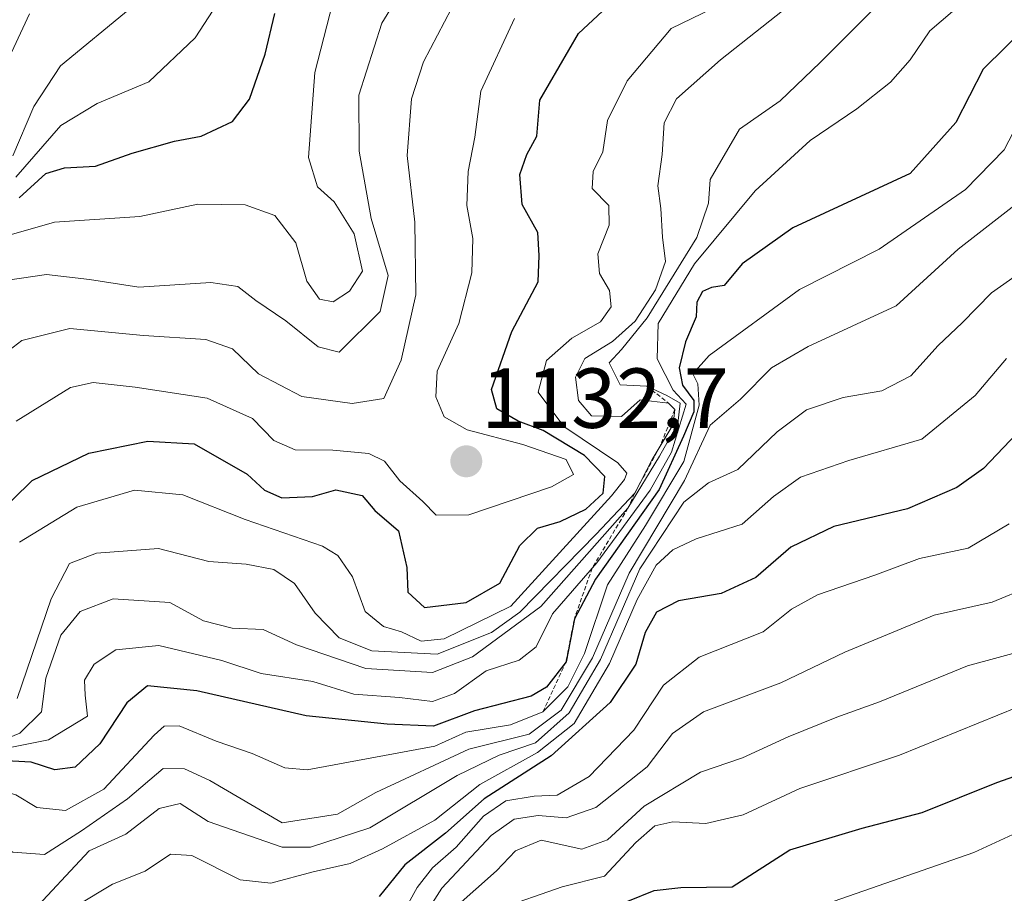
# Model space of a CAD drawing. Units: metres. Extents: x 542710 to 546140, y 4716996 to 4719333.
# Drawn here: x 544124 to 544240, y 4717233 to 4717336 of the extents above; entities that cross this region are included whole.
import ezdxf
from ezdxf.enums import TextEntityAlignment as Align

# ---------------------------------------------------------------- set-up
doc = ezdxf.new("R2010")
doc.units = ezdxf.units.M
doc.header["$MEASUREMENT"] = 0
doc.linetypes.add('TRAZOS', pattern=[0.75, 0.5, -0.25])
for name, color, linetype, lineweight in [('Carátula', 7, 'Continuous', 5), ('Curva de nivel maestra', 36, 'Continuous', 30), ('Curva de nivel normal', 36, 'Continuous', 0), ('Escarpado lineal', 39, 'TRAZOS', 0), ('Punto de cota en terreno', 7, 'Continuous', 0), ('Rótulo de punto de cota en terreno', 19, 'Continuous', 0)]:
    doc.layers.add(name, color=color, linetype=linetype, lineweight=lineweight)
doc.styles.add('Arial', font='txt', dxfattribs={"height": 0.2})

# ---------------------------------------------------------------- blocks, each defined once
blk = doc.blocks.new('5PATER')
at = {"layer": 'Carátula', "linetype": 'Continuous', "lineweight": 5}
h = blk.add_hatch(color=250, dxfattribs=at)
edge = h.paths.add_edge_path()
edge.add_ellipse((0, 0.01), major_axis=(-1.33, -1.34), ratio=0.999422, start_angle=0, end_angle=360)

msp = doc.modelspace()

# ---------------------------------------------------------------- linework, layer by layer
at = {"layer": 'Curva de nivel maestra', "color": 36, "linetype": 'Continuous', "lineweight": 30}
for points in [[(544120.63, 4717277.25, 1125), (544125.26, 4717281.76, 1125), (544131.96, 4717284.97, 1125), (544138.92, 4717286.4, 1125), (544144.37, 4717286.05, 1125), (544150.62, 4717282.49, 1125), (544152.63, 4717280.62, 1125), (544154.68, 4717279.72, 1125), (544158.29, 4717279.88, 1125), (544161.06, 4717280.67, 1125), (544164.15, 4717280, 1125), (544165.66, 4717278.2, 1125), (544168.44, 4717275.81, 1125), (544169.41, 4717271.5, 1125), (544169.52, 4717268.61, 1125), (544171.51, 4717266.79, 1125), (544176.39, 4717267.38, 1125), (544180.38, 4717269.66, 1125), (544182.71, 4717274.1, 1125), (544184.81, 4717276.14, 1125), (544187.46, 4717276.94, 1125), (544190.5, 4717278.38, 1125), (544192.54, 4717280.26, 1125), (544192.72, 4717282.22, 1125), (544190.35, 4717284.71, 1125), (544185.49, 4717287.64, 1125), (544182.54, 4717288.73, 1125), (544180, 4717290.2, 1125), (544179.4, 4717292.46, 1125), (544181.77, 4717299.29, 1125), (544184.9, 4717305.16, 1125), (544185.02, 4717308.23, 1125), (544184.85, 4717310.97, 1125), (544183.01, 4717314.26, 1125), (544182.71, 4717317.8, 1125), (544183.54, 4717320.13, 1125), (544184.73, 4717322.3, 1125), (544185.1, 4717326.52, 1125), (544189.65, 4717334.39, 1125), (544196.42, 4717340.76, 1125)], [(544123.74, 4717315.02, 1150), (544126.9, 4717317.9, 1150), (544129.08, 4717318.58, 1150), (544132.72, 4717318.76, 1150), (544137.05, 4717320.29, 1150), (544142.05, 4717321.7, 1150), (544145.17, 4717322.28, 1150), (544148.86, 4717324.04, 1150), (544150.89, 4717326.64, 1150), (544152.72, 4717331.94, 1150), (544153.87, 4717336.74, 1150)], [(544242.7, 4717335.48, 1100), (544237.3, 4717330.18, 1100), (544234.07, 4717323.92, 1100), (544228.71, 4717317.92, 1100), (544214.87, 4717311.52, 1100), (544208.9, 4717307.28, 1100), (544206.8, 4717304.7, 1100), (544205.3, 4717304.46, 1100), (544204.23, 4717303.99, 1100), (544203.59, 4717302.76, 1100), (544203.49, 4717301.01, 1100), (544202.25, 4717298.09, 1100), (544201.48, 4717295, 1100), (544201.89, 4717292.97, 1100), (544203.22, 4717291.18, 1100), (544203.24, 4717289.82, 1100), (544202, 4717286.97, 1100), (544199.14, 4717280.69, 1100), (544191.65, 4717270.14, 1100), (544189.15, 4717265.47, 1100)], [(544246.79, 4717293.05, 1075), (544237.33, 4717283.15, 1075), (544234.21, 4717280.93, 1075), (544228.38, 4717278.43, 1075), (544219.71, 4717276.35, 1075), (544214.66, 4717273.91, 1075), (544210.54, 4717270.33, 1075), (544206.44, 4717268.46, 1075), (544201.4, 4717267.58, 1075), (544198.82, 4717266.23, 1075), (544197.5, 4717263.85, 1075), (544196.38, 4717260.14, 1075), (544193.37, 4717255.6, 1075), (544186.42, 4717249.31, 1075), (544178.52, 4717244.27, 1075), (544173.98, 4717240.23, 1075), (544169.19, 4717236.5, 1075), (544166.14, 4717232.76, 1075)], [(544189.15, 4717265.47, 1100), (544188.17, 4717260.41, 1100.59), (544185.87, 4717257.4, 1100), (544184.06, 4717256.35, 1100), (544177.38, 4717254.63, 1100), (544172.56, 4717252.84, 1100), (544167.08, 4717253.05, 1100), (544157.56, 4717254.04, 1100), (544144.67, 4717256.97, 1100), (544138.86, 4717257.57, 1100), (544136.41, 4717255.56, 1100), (544133.25, 4717250.76, 1100), (544130.33, 4717248.01, 1100), (544127.94, 4717247.69, 1100), (544125.15, 4717248.57, 1100), (544121.5, 4717248.77, 1100)], [(544195.44, 4717232.2, 1050), (544198.56, 4717233.46, 1050), (544201.71, 4717233.82, 1050), (544207.74, 4717233.9, 1050), (544214.55, 4717238.26, 1050), (544223.04, 4717240.81, 1050), (544230.14, 4717242.65, 1050), (544238.9, 4717246.2, 1050), (544248.38, 4717249.52, 1050)]]:
    msp.add_polyline3d(points, dxfattribs=at)
at = {"layer": 'Curva de nivel normal', "color": 36, "linetype": 'Continuous', "lineweight": 0}
for points in [[(544122.39, 4717305.36, 1140), (544126.97, 4717306, 1140), (544132.02, 4717305.42, 1140), (544137.84, 4717304.52, 1140), (544146.33, 4717305.06, 1140), (544149.52, 4717304.6, 1140), (544151.64, 4717302.95, 1140), (544155.17, 4717300.54, 1140), (544158.95, 4717297.48, 1140), (544161.45, 4717296.86, 1140), (544166.26, 4717301.65, 1140), (544167.2, 4717305.91, 1140), (544165.2, 4717312.61, 1140), (544163.79, 4717320.54, 1140), (544163.76, 4717327.11, 1140), (544166.48, 4717335.59, 1140), (544174.34, 4717348.39, 1140)], [(544117.4, 4717293.14, 1135), (544124.05, 4717298.22, 1135), (544129.72, 4717299.65, 1135), (544138.39, 4717298.82, 1135), (544145.72, 4717298.37, 1135), (544148.88, 4717297.27, 1135), (544151.95, 4717294.3, 1135), (544157.04, 4717291.66, 1135), (544162.96, 4717290.82, 1135), (544166.72, 4717291.41, 1135), (544168.76, 4717295.92, 1135), (544170.47, 4717303.6, 1135), (544170.36, 4717312.17, 1135), (544169.44, 4717320.02, 1135), (544169.98, 4717326.68, 1135), (544171.39, 4717331.04, 1135), (544177.14, 4717342.09, 1135)], [(544123.35, 4717317.49, 1155), (544128.66, 4717323.56, 1155), (544132.94, 4717326.15, 1155), (544139, 4717328.71, 1155), (544144.47, 4717333.86, 1155), (544148.7, 4717340.42, 1155)], [(544121.41, 4717310.33, 1145), (544127.9, 4717312.19, 1145), (544137.95, 4717312.85, 1145), (544144.81, 4717314.3, 1145), (544150.38, 4717314.23, 1145), (544153.88, 4717312.95, 1145), (544156.34, 4717309.75, 1145), (544157.64, 4717305.21, 1145), (544159.13, 4717303.1, 1145), (544160.72, 4717302.8, 1145), (544162.65, 4717304.04, 1145), (544164.19, 4717306.42, 1145), (544163.22, 4717310.78, 1145), (544160.84, 4717314.58, 1145), (544158.87, 4717316.32, 1145), (544157.84, 4717319.8, 1145), (544158.56, 4717329.8, 1145), (544161.06, 4717339.46, 1145)], [(544123.49, 4717256.06, 1115), (544127.5, 4717267.81, 1115), (544129.68, 4717271.98, 1115), (544132.87, 4717273.19, 1115), (544140.15, 4717273.75, 1115), (544146.09, 4717272.22, 1115), (544150.47, 4717271.89, 1115), (544153.75, 4717271.26, 1115), (544156.19, 4717269.63, 1115), (544158.6, 4717266.11, 1115), (544161.46, 4717263.21, 1115), (544165.28, 4717261.71, 1115), (544172.99, 4717261.29, 1115), (544179.39, 4717263.85, 1115), (544182.71, 4717266.24, 1115), (544191.71, 4717275.44, 1115), (544196.26, 4717280.26, 1115), (544198.3, 4717284.24, 1115), (544200.77, 4717288.33, 1115), (544200.99, 4717290.11, 1115), (544200.25, 4717290.84, 1115), (544196.92, 4717291.25, 1115), (544194.71, 4717289.29, 1115), (544191.17, 4717289.35, 1115), (544189.65, 4717291.18, 1115), (544189.29, 4717293.93, 1115), (544190.38, 4717296.13, 1115), (544193.65, 4717298.13, 1115), (544196.32, 4717300.5, 1115), (544198.72, 4717304.22, 1115), (544199.89, 4717307.53, 1115), (544199.53, 4717310.39, 1115), (544199.32, 4717313.8, 1115), (544198.99, 4717316.46, 1115), (544199.48, 4717320.13, 1115), (544199.74, 4717323.85, 1115), (544201.17, 4717326.69, 1115), (544206.35, 4717331.27, 1115), (544217.03, 4717339.78, 1115)], [(544117.7, 4717249.47, 1110), (544123.84, 4717251.99, 1110), (544126.36, 4717254.49, 1110), (544126.9, 4717258.47, 1110), (544128.66, 4717263.52, 1110), (544130.92, 4717266.34, 1110), (544134.8, 4717267.81, 1110), (544141.51, 4717267.4, 1110), (544145.47, 4717265.23, 1110), (544148.84, 4717264.36, 1110), (544152.48, 4717264.2, 1110), (544156.43, 4717262.41, 1110), (544164.58, 4717259.6, 1110), (544172.45, 4717259.15, 1110), (544177.14, 4717260.97, 1110), (544185.21, 4717266.9, 1110), (544195.46, 4717278.5, 1110), (544199.19, 4717284.62, 1110), (544201.33, 4717288.45, 1110), (544201.6, 4717290.85, 1110), (544200.03, 4717291.78, 1110), (544197.69, 4717292.87, 1110), (544194.54, 4717293, 1110), (544193.26, 4717295.59, 1110), (544194.7, 4717297.19, 1110), (544197.74, 4717300.89, 1110), (544203.59, 4717310.36, 1110), (544204.97, 4717314.42, 1110), (544205.13, 4717317.2, 1110), (544208.6, 4717323.13, 1110), (544213.39, 4717326.46, 1110), (544218.12, 4717330.99, 1110), (544225.44, 4717338.32, 1110)], [(544121.28, 4717250.02, 1105), (544127.19, 4717251.21, 1105), (544131.8, 4717253.98, 1105), (544131.53, 4717256.46, 1105), (544131.45, 4717258.22, 1105), (544132.57, 4717260.11, 1105), (544135.12, 4717261.8, 1105), (544140.21, 4717262.32, 1105), (544147.63, 4717260.57, 1105), (544152.24, 4717259.04, 1105), (544158.32, 4717258.08, 1105), (544163.16, 4717256.58, 1105), (544168.56, 4717256.2, 1105), (544172.43, 4717255.73, 1105), (544175.04, 4717256.68, 1105), (544178.77, 4717259.34, 1105), (544182.63, 4717260.58, 1105), (544184.66, 4717262.15, 1105), (544186.57, 4717266.04, 1105), (544191.8, 4717272.06, 1105), (544198.06, 4717280.62, 1105), (544200.61, 4717285.09, 1105), (544202.31, 4717290.75, 1105), (544200.77, 4717292.39, 1105), (544198.92, 4717296.06, 1105), (544199.03, 4717300.24, 1105), (544203.29, 4717307.28, 1105), (544210.43, 4717315.88, 1105), (544216.93, 4717321.77, 1105), (544222.43, 4717325.52, 1105), (544226.38, 4717328.66, 1105), (544228.71, 4717331.29, 1105), (544231.04, 4717334.71, 1105), (544235.04, 4717338.1, 1105)], [(544123, 4717320, 1160), (544125.46, 4717325.8, 1160), (544128.6, 4717330.6, 1160), (544136.83, 4717337.34, 1160)], [(544123.8, 4717274.47, 1120), (544130.54, 4717278.61, 1120), (544137.33, 4717280.62, 1120), (544143.02, 4717280.08, 1120), (544150.36, 4717277.14, 1120), (544159.49, 4717274.03, 1120), (544161.3, 4717272.93, 1120), (544163.02, 4717270.39, 1120), (544164.52, 4717266.31, 1120), (544166.65, 4717264.55, 1120), (544168.8, 4717263.92, 1120), (544171.1, 4717262.85, 1120), (544173.81, 4717263.12, 1120), (544181.66, 4717266.96, 1120), (544193.53, 4717279.94, 1120), (544195.06, 4717281.86, 1120), (544195.32, 4717282.63, 1120), (544194.27, 4717283.85, 1120), (544187.92, 4717288.1, 1120), (544184.89, 4717292.16, 1120), (544185.88, 4717295.88, 1120), (544188.86, 4717298.52, 1120), (544192.21, 4717300.44, 1120), (544193.5, 4717302.19, 1120), (544193.28, 4717304.13, 1120), (544192.11, 4717306.13, 1120), (544191.9, 4717308.46, 1120), (544193.23, 4717311.8, 1120), (544193.21, 4717314.13, 1120), (544191.25, 4717316.13, 1120), (544191.38, 4717318.13, 1120), (544192.49, 4717320.46, 1120), (544193.05, 4717324.13, 1120), (544195.36, 4717328.8, 1120), (544200.55, 4717334.97, 1120), (544205.42, 4717337.34, 1120)], [(544121.22, 4717328.77, 1165), (544124.96, 4717336.72, 1165)], [(544123.4, 4717288.74, 1130), (544129.8, 4717292.71, 1130), (544132.47, 4717293.29, 1130), (544137.39, 4717292.75, 1130), (544145.88, 4717291.46, 1130), (544151.22, 4717289.07, 1130), (544153.76, 4717286.47, 1130), (544156.24, 4717285.37, 1130), (544160.69, 4717285.34, 1130), (544164.93, 4717284.95, 1130), (544166.78, 4717284.04, 1130), (544168.59, 4717281.72, 1130), (544171.29, 4717279.27, 1130), (544172.88, 4717277.66, 1130), (544176.71, 4717277.71, 1130), (544186.45, 4717281, 1130), (544189.04, 4717282.44, 1130), (544188.19, 4717284.21, 1130), (544183.07, 4717286, 1130), (544176.52, 4717287.71, 1130), (544173.83, 4717289.26, 1130), (544172.82, 4717291.59, 1130), (544173, 4717294.63, 1130), (544175.54, 4717300.23, 1130), (544177.07, 4717306.19, 1130), (544177.17, 4717310.23, 1130), (544176.49, 4717314.13, 1130), (544176.62, 4717318.13, 1130), (544177.43, 4717322.19, 1130), (544178.12, 4717327.6, 1130), (544182.09, 4717336.14, 1130)], [(544146.96, 4717251.05, 1095), (544151.21, 4717249.61, 1095), (544155.05, 4717247.9, 1095), (544157.67, 4717247.69, 1095), (544172.72, 4717250.46, 1095), (544176.38, 4717252.11, 1095), (544181.64, 4717252.99, 1095), (544185.44, 4717254.49, 1095), (544188.39, 4717257.46, 1095), (544190.36, 4717261.39, 1095), (544193.04, 4717269.47, 1095), (544197.54, 4717276.46, 1095), (544202.04, 4717284, 1095), (544203.87, 4717290.62, 1095), (544203.69, 4717293.12, 1095), (544203.12, 4717294.32, 1095), (544205.04, 4717296.46, 1095), (544215.67, 4717304.23, 1095), (544225.04, 4717308.99, 1095), (544235.23, 4717316.03, 1095), (544239.78, 4717320.69, 1095), (544242.56, 4717326.07, 1095)], [(544140.69, 4717247.85, 1090), (544143.23, 4717247.81, 1090), (544146.2, 4717246.42, 1090), (544154.72, 4717241.44, 1090), (544161.26, 4717242.44, 1090), (544165.78, 4717245.01, 1090), (544176.72, 4717250.12, 1090), (544183.82, 4717251.88, 1090), (544187.61, 4717254.72, 1090), (544191.28, 4717260.87, 1090), (544195.59, 4717270.84, 1090), (544202.11, 4717281.75, 1090), (544205.14, 4717288.27, 1090), (544208.71, 4717291.32, 1090), (544212.38, 4717295, 1090), (544216.71, 4717297.53, 1090), (544227.04, 4717302.3, 1090), (544234.38, 4717308.98, 1090), (544244.62, 4717316.96, 1090)], [(544242.14, 4717306.54, 1085), (544238.28, 4717303.86, 1085), (544234.84, 4717300.32, 1085), (544232, 4717297.66, 1085), (544228.78, 4717294.06, 1085), (544225.39, 4717292.3, 1085), (544220.8, 4717291.54, 1085), (544216.5, 4717290.07, 1085), (544213.03, 4717287.47, 1085), (544208.41, 4717283.05, 1085), (544204.94, 4717281.49, 1085), (544202.03, 4717279.19, 1085), (544196.88, 4717271.35, 1085), (544192.24, 4717260.69, 1085), (544188.53, 4717254.4, 1085), (544184.58, 4717250.84, 1085), (544180.3, 4717249.41, 1085), (544175.34, 4717247, 1085), (544165.07, 4717240.86, 1085), (544158.06, 4717238.59, 1085), (544154.71, 4717238.56, 1085), (544146.01, 4717241.61, 1085), (544142.71, 4717243.71, 1085), (544140.24, 4717243.13, 1085), (544136.29, 4717240.1, 1085), (544132, 4717238.14, 1085), (544124.89, 4717230.51, 1085)], [(544149.76, 4717234.73, 1080), (544153.39, 4717234.32, 1080), (544158.39, 4717235.67, 1080), (544162.72, 4717236.65, 1080), (544166.56, 4717238.38, 1080), (544172.72, 4717241.75, 1080), (544178.01, 4717245.94, 1080), (544184.82, 4717249.71, 1080), (544189.12, 4717253.14, 1080), (544193.3, 4717260.2, 1080), (544196.55, 4717267.72, 1080), (544198.8, 4717271.78, 1080), (544200.73, 4717273.59, 1080), (544203.51, 4717274.89, 1080), (544208.9, 4717276.62, 1080), (544212.61, 4717279.88, 1080), (544215.79, 4717282.16, 1080), (544221.49, 4717284.1, 1080), (544230.1, 4717286.62, 1080), (544236.37, 4717291.75, 1080), (544240.07, 4717296.13, 1080)], [(544168.59, 4717230.13, 1070), (544170.63, 4717233.81, 1070), (544172.45, 4717236.14, 1070), (544175.24, 4717238.57, 1070), (544178.45, 4717242.21, 1070), (544181.08, 4717244.04, 1070), (544184.42, 4717244.58, 1070), (544187.13, 4717244.71, 1070), (544190.88, 4717246.9, 1070), (544196.15, 4717252.37, 1070), (544199.66, 4717257.66, 1070), (544203.86, 4717260.95, 1070), (544211.38, 4717263.93, 1070), (544214.71, 4717266.58, 1070), (544217.81, 4717268.29, 1070), (544224.54, 4717270.62, 1070), (544229.82, 4717272.58, 1070), (544235.55, 4717273.79, 1070), (544240.36, 4717276.64, 1070)], [(544170.52, 4717229.01, 1065), (544173.52, 4717233.73, 1065), (544179.35, 4717239.93, 1065), (544182.06, 4717241.86, 1065), (544184.89, 4717242.32, 1065), (544188.18, 4717242.02, 1065), (544191.66, 4717243.24, 1065), (544197.71, 4717248.05, 1065), (544200.71, 4717251.95, 1065), (544204.36, 4717254.5, 1065), (544213.48, 4717257.91, 1065), (544221, 4717261.53, 1065), (544231.54, 4717265.9, 1065), (544238.38, 4717267.44, 1065), (544242.71, 4717269.23, 1065)], [(544175.1, 4717231.46, 1060), (544179.99, 4717235.77, 1060), (544182.21, 4717238.13, 1060), (544185.24, 4717239.39, 1060), (544190.04, 4717238.32, 1060), (544193.04, 4717239.43, 1060), (544197.37, 4717243.4, 1060), (544204.01, 4717247.4, 1060), (544208.94, 4717249.09, 1060), (544214.34, 4717251.56, 1060), (544220.05, 4717253.9, 1060), (544225.11, 4717255.68, 1060), (544235.48, 4717259.94, 1060), (544242.69, 4717261.89, 1060)], [(544180.04, 4717231.22, 1055), (544187.71, 4717233.92, 1055), (544192.71, 4717235.14, 1055), (544196.38, 4717239.12, 1055), (544198.64, 4717241.1, 1055), (544200.76, 4717241.54, 1055), (544204.64, 4717241.36, 1055), (544209.04, 4717242.38, 1055), (544215.71, 4717245.47, 1055), (544227.45, 4717249.4, 1055), (544241.35, 4717255.07, 1055)], [(544074.64, 4717233.13, 1095), (544076.38, 4717234.01, 1095), (544079.97, 4717234.62, 1095), (544087.39, 4717237.79, 1095), (544092.39, 4717241.02, 1095), (544101.4, 4717245.06, 1095), (544106.43, 4717246.06, 1095), (544109.06, 4717245.83, 1095), (544113.39, 4717246.14, 1095), (544119.84, 4717245.77, 1095), (544123.37, 4717244.74, 1095), (544125.84, 4717243.26, 1095), (544129.21, 4717242.9, 1095), (544133.7, 4717245.4, 1095), (544139.64, 4717251.76, 1095), (544140.82, 4717252.83, 1095), (544142.6, 4717252.88, 1095), (544146.96, 4717251.05, 1095)], [(544075.33, 4717232.2, 1090), (544079.72, 4717233.55, 1090), (544088.72, 4717236.95, 1090), (544097.42, 4717241.3, 1090), (544101.19, 4717241.93, 1090), (544105.09, 4717240.56, 1090), (544110.85, 4717240.8, 1090), (544116.85, 4717240.75, 1090), (544120.35, 4717239.7, 1090), (544123.01, 4717237.97, 1090), (544126.72, 4717237.71, 1090), (544131.09, 4717240.48, 1090), (544136.52, 4717244.26, 1090), (544140.69, 4717247.85, 1090)], [(544218.84, 4717231.9, 1045), (544236.21, 4717237.95, 1045), (544255.1, 4717246.66, 1045)], [(544130.5, 4717231.65, 1080), (544134.75, 4717234.2, 1080), (544138.6, 4717235.73, 1080), (544141.59, 4717237.73, 1080), (544144.08, 4717237.6, 1080), (544149.76, 4717234.73, 1080)]]:
    msp.add_polyline3d(points, dxfattribs=at)
at = {"layer": 'Escarpado lineal', "color": 39, "linetype": 'TRAZOS', "lineweight": 0}
msp.add_polyline3d([(544197.69, 4717292.87, 1109.89), (544200.25, 4717290.84, 1104.74), (544200.99, 4717290.11, 1099.91), (544199.25, 4717285.81, 1104.2), (544196.26, 4717280.26, 1116), (544195.46, 4717278.5, 1111.47), (544191.24, 4717271.42, 1103.47), (544189.15, 4717265.47, 1098.29), (544188.17, 4717260.41, 1100.59), (544185.44, 4717254.49, 1094.62)], dxfattribs=at)

# ---------------------------------------------------------------- block references
at = {"layer": 'Punto de cota en terreno', "linetype": 'Continuous', "lineweight": 0}
msp.add_blockref('5PATER', (544176.42, 4717284, 1132.7), dxfattribs=at)

# ---------------------------------------------------------------- texts
at = {"layer": 'Rótulo de punto de cota en terreno', "color": 19, "linetype": 'Continuous', "lineweight": 0, "style": 'Arial'}
msp.add_text('1132,7', height=7, dxfattribs=at).set_placement((544178.18, 4717285.76), align=Align.BOTTOM_LEFT)

doc.saveas('drawing.dxf')
